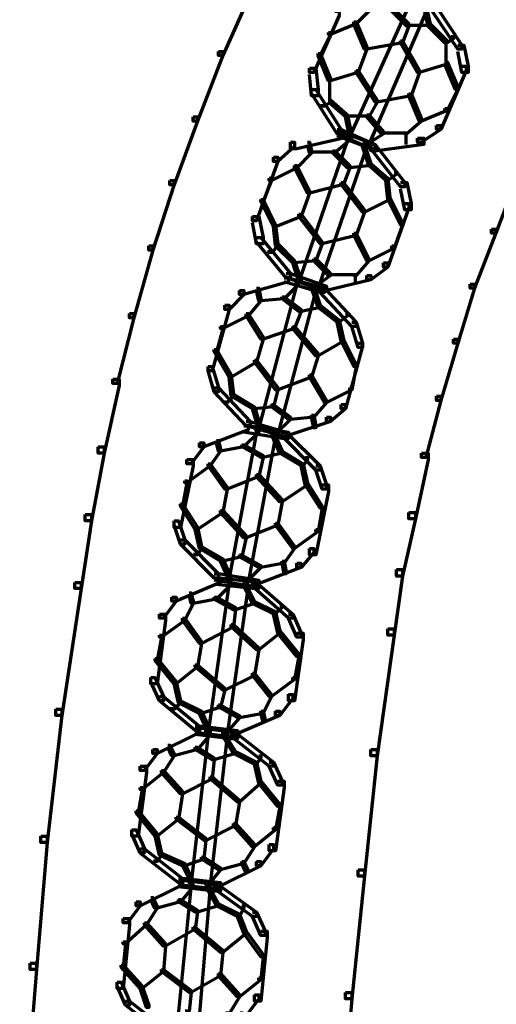
# Model space of a CAD drawing. Units: inches. Extents: x -19.7 to 20.1, y -18.1 to 25.3.
# Drawn here: x 1.2 to 2, y 18.4 to 19.9 of the extents above; entities that cross this region are included whole.
import ezdxf

# ---------------------------------------------------------------- set-up
doc = ezdxf.new("R2010")
doc.units = ezdxf.units.IN
doc.header["$MEASUREMENT"] = 0
doc.layers.add('Layer 1', color=7, linetype='Continuous')

# ---------------------------------------------------------------- blocks, each defined once
blk = doc.blocks.new('block 3')
at = {"layer": 'Layer 1', "color": 7, "lineweight": 70, "true_color": 0xffffff}
for points in [[(1.5567, 19.974), (1.5633, 19.974), (1.5633, 19.9673), (1.5199, 19.8707), (1.5133, 19.8707), (1.5133, 19.8774)], [(1.8133, 19.9606), (1.8168, 19.9606), (1.8168, 19.9573), (1.7199, 19.7439), (1.7165, 19.7439), (1.7165, 19.7474)], [(1.6967, 19.9407), (1.7033, 19.9407), (1.7033, 19.934), (1.6633, 19.844), (1.6566, 19.844), (1.6566, 19.8507)], [(1.7499, 19.9473), (1.7533, 19.9473), (1.7533, 19.944), (1.73, 19.9206), (1.7267, 19.9206), (1.7267, 19.924)], [(1.84, 19.9507), (1.8433, 19.9507), (1.8433, 19.9473), (1.7499, 19.7308), (1.7467, 19.7308), (1.7467, 19.7341)], [(1.7865, 19.944), (1.79, 19.944), (1.8133, 19.9206), (1.8133, 19.9173), (1.8099, 19.9173), (1.7865, 19.9407)], [(1.8367, 19.9507), (1.84, 19.9507), (1.8467, 19.9206), (1.8467, 19.9173), (1.8433, 19.9173), (1.8367, 19.9473)], [(1.8499, 19.9473), (1.8566, 19.9473), (1.8966, 19.8873), (1.8966, 19.8807), (1.89, 19.8807), (1.8499, 19.9408)], [(1.7267, 19.924), (1.73, 19.924), (1.73, 19.9206), (1.6899, 19.904), (1.6866, 19.904), (1.6866, 19.9073)], [(1.7267, 19.924), (1.73, 19.924), (1.7467, 19.884), (1.7467, 19.8807), (1.7432, 19.8807), (1.7267, 19.9206)], [(1.8099, 19.9206), (1.8133, 19.9206), (1.8133, 19.9173), (1.8032, 19.8906), (1.8, 19.8906), (1.8, 19.894)], [(1.8433, 19.9206), (1.8467, 19.9206), (1.8733, 19.894), (1.8733, 19.8906), (1.8699, 19.8906), (1.8433, 19.9173)], [(1.6866, 19.9073), (1.6899, 19.9073), (1.6899, 19.904), (1.6733, 19.8707), (1.67, 19.8707), (1.67, 19.874)], [(1.8099, 19.9189), (1.8467, 19.9189)], [(1.8, 19.894), (1.8032, 19.894), (1.8032, 19.8906), (1.7467, 19.8807), (1.7432, 19.8807), (1.7432, 19.884)], [(1.8, 19.894), (1.8032, 19.894), (1.83, 19.8474), (1.83, 19.844), (1.8265, 19.844), (1.8, 19.8906)], [(1.8799, 19.9006), (1.8834, 19.9006), (1.8834, 19.8973), (1.8733, 19.8907), (1.8699, 19.8907), (1.8699, 19.8941)], [(1.8716, 19.894), (1.8716, 19.8573)], [(1.5133, 19.8774), (1.5199, 19.8774), (1.5199, 19.8707), (1.48, 19.7674), (1.4734, 19.7674), (1.4734, 19.774)], [(1.67, 19.874), (1.6733, 19.874), (1.6899, 19.834), (1.6899, 19.8307), (1.6866, 19.8307), (1.67, 19.8707)], [(1.7432, 19.884), (1.7467, 19.884), (1.7467, 19.8807), (1.7333, 19.844), (1.73, 19.844), (1.73, 19.8474)], [(1.7432, 19.884), (1.7467, 19.884), (1.7467, 19.8807), (1.7333, 19.844), (1.73, 19.844), (1.73, 19.8474)], [(1.89, 19.8873), (1.8999, 19.8873), (1.9067, 19.854), (1.9067, 19.844), (1.8966, 19.844), (1.89, 19.8774)], [(1.8699, 19.8607), (1.8733, 19.8607), (1.8733, 19.8574), (1.83, 19.844), (1.8265, 19.844), (1.8265, 19.8474)], [(1.8699, 19.8607), (1.8733, 19.8607), (1.89, 19.8207), (1.89, 19.8174), (1.8867, 19.8174), (1.8699, 19.8574)], [(1.6566, 19.8507), (1.6667, 19.8507), (1.67, 19.8174), (1.67, 19.8074), (1.6599, 19.8074), (1.6566, 19.8407)], [(1.73, 19.8474), (1.7333, 19.8474), (1.7333, 19.844), (1.6899, 19.8307), (1.6866, 19.8307), (1.6866, 19.834)], [(1.73, 19.8474), (1.7333, 19.8474), (1.7633, 19.8007), (1.7633, 19.7974), (1.7599, 19.7974), (1.73, 19.844)], [(1.8265, 19.8474), (1.83, 19.8474), (1.83, 19.844), (1.8168, 19.8074), (1.8133, 19.8074), (1.8133, 19.8108)], [(1.8265, 19.8474), (1.83, 19.8474), (1.83, 19.844), (1.8168, 19.8074), (1.8133, 19.8074), (1.8133, 19.8108)], [(1.8966, 19.854), (1.9033, 19.854), (1.9033, 19.8474), (1.8633, 19.754), (1.8566, 19.754), (1.8566, 19.7607)], [(1.6883, 19.834), (1.6883, 19.7974)], [(1.6599, 19.8174), (1.6667, 19.8174), (1.7067, 19.754), (1.7067, 19.7472), (1.7, 19.7472), (1.6599, 19.8108)], [(1.8867, 19.8207), (1.89, 19.8207), (1.89, 19.8174), (1.8733, 19.7841), (1.8699, 19.7841), (1.8699, 19.7873)], [(1.6866, 19.8008), (1.6899, 19.8008), (1.6899, 19.7973), (1.68, 19.7908), (1.6766, 19.7908), (1.6766, 19.7941)], [(1.6866, 19.8008), (1.6899, 19.8008), (1.7165, 19.7774), (1.7165, 19.774), (1.7132, 19.774), (1.6866, 19.7973)], [(1.7599, 19.8008), (1.7633, 19.8008), (1.7633, 19.7973), (1.7499, 19.774), (1.7467, 19.774), (1.7467, 19.7774)], [(1.8133, 19.8107), (1.8168, 19.8107), (1.8168, 19.8074), (1.7633, 19.7974), (1.7599, 19.7974), (1.7599, 19.8008)], [(1.8133, 19.8107), (1.8168, 19.8107), (1.8332, 19.7707), (1.8332, 19.7674), (1.83, 19.7674), (1.8133, 19.8074)], [(1.8699, 19.7873), (1.8733, 19.7873), (1.8733, 19.784), (1.8332, 19.7674), (1.83, 19.7674), (1.83, 19.7707)], [(1.4734, 19.774), (1.48, 19.774), (1.48, 19.7674), (1.4434, 19.6673), (1.4365, 19.6673), (1.4365, 19.6741)], [(1.7132, 19.7774), (1.7165, 19.7774), (1.7233, 19.744), (1.7233, 19.7408), (1.7199, 19.7408), (1.7132, 19.774)], [(1.7132, 19.7757), (1.7499, 19.7757)], [(1.7467, 19.7774), (1.7499, 19.7774), (1.7732, 19.7506), (1.7732, 19.7474), (1.7701, 19.7474), (1.7467, 19.774)], [(1.83, 19.7707), (1.8332, 19.7707), (1.8332, 19.7674), (1.8099, 19.7472), (1.8066, 19.7472), (1.8066, 19.7507)], [(1.7, 19.7507), (1.71, 19.7507), (1.71, 19.7406), (1.6367, 19.724), (1.6266, 19.724), (1.6266, 19.7341)], [(1.7, 19.754), (1.7067, 19.754), (1.7599, 19.7307), (1.7599, 19.724), (1.7533, 19.724), (1.7, 19.7474)], [(1.7, 19.7507), (1.7067, 19.7507), (1.7599, 19.7308), (1.7599, 19.724), (1.7533, 19.724), (1.7, 19.7441)], [(1.7701, 19.7507), (1.7732, 19.7507), (1.7732, 19.7474), (1.7467, 19.7308), (1.7432, 19.7308), (1.7432, 19.7341)], [(1.8082, 19.7507), (1.8082, 19.7308)], [(1.8566, 19.7607), (1.8633, 19.7607), (1.8633, 19.754), (1.8332, 19.7341), (1.8265, 19.7341), (1.8265, 19.7408)], [(1.7132, 19.7407), (1.7165, 19.7407), (1.7165, 19.7374), (1.64, 19.514), (1.6367, 19.514), (1.6367, 19.5174)], [(1.7165, 19.7407), (1.7199, 19.7407), (1.7199, 19.7374), (1.6967, 19.7173), (1.6932, 19.7173), (1.6932, 19.7208)], [(1.8265, 19.7407), (1.8367, 19.7407), (1.8367, 19.7307), (1.7633, 19.7208), (1.7533, 19.7208), (1.7533, 19.7307)], [(1.7701, 19.7491), (1.8099, 19.7491)], [(1.6266, 19.7341), (1.6332, 19.7341), (1.6332, 19.7273), (1.6066, 19.704), (1.6, 19.704), (1.6, 19.7107)], [(1.6566, 19.7207), (1.6599, 19.7207), (1.6599, 19.7173), (1.6367, 19.6941), (1.6332, 19.6941), (1.6332, 19.6974)], [(1.6533, 19.7341), (1.6566, 19.7341), (1.6599, 19.7207), (1.6599, 19.7173), (1.6566, 19.7173), (1.6533, 19.7308)], [(1.6566, 19.719), (1.6967, 19.719)], [(1.7432, 19.7308), (1.7467, 19.7308), (1.7467, 19.7273), (1.67, 19.504), (1.6667, 19.504), (1.6667, 19.5075)], [(1.6932, 19.7207), (1.6967, 19.7207), (1.7199, 19.6974), (1.7199, 19.6941), (1.7165, 19.6941), (1.6932, 19.7173)], [(1.7399, 19.7308), (1.7432, 19.7308), (1.7533, 19.7008), (1.7533, 19.6973), (1.7499, 19.6973), (1.7399, 19.7273)], [(1.7533, 19.7308), (1.7599, 19.7308), (1.8066, 19.6706), (1.8066, 19.6641), (1.8, 19.6641), (1.7533, 19.724)], [(1.6, 19.7107), (1.6066, 19.7107), (1.6066, 19.704), (1.5733, 19.6106), (1.5666, 19.6106), (1.5666, 19.6173)], [(1.6332, 19.6974), (1.6367, 19.6974), (1.6367, 19.6941), (1.5967, 19.674), (1.5933, 19.674), (1.5933, 19.6774)], [(1.6332, 19.6974), (1.6367, 19.6974), (1.6566, 19.6574), (1.6566, 19.6542), (1.6533, 19.6542), (1.6332, 19.6941)], [(1.7165, 19.6974), (1.7199, 19.6974), (1.7199, 19.6941), (1.71, 19.6674), (1.7067, 19.6674), (1.7067, 19.6707)], [(1.7499, 19.7008), (1.7533, 19.7008), (1.7533, 19.6973), (1.7199, 19.6941), (1.7165, 19.6941), (1.7165, 19.6973)], [(1.7499, 19.7008), (1.7533, 19.7008), (1.7798, 19.6774), (1.7798, 19.6741), (1.7767, 19.6741), (1.7499, 19.6973)], [(1.4365, 19.6741), (1.4434, 19.6741), (1.4434, 19.6674), (1.41, 19.564), (1.4034, 19.564), (1.4034, 19.5708)], [(1.5933, 19.6774), (1.5967, 19.6774), (1.5967, 19.674), (1.5834, 19.6407), (1.5801, 19.6407), (1.5801, 19.6441)], [(1.79, 19.6874), (1.7934, 19.6874), (1.7934, 19.6841), (1.7798, 19.6741), (1.7767, 19.6741), (1.7767, 19.6774)], [(1.7767, 19.6774), (1.7798, 19.6774), (1.7832, 19.6474), (1.7832, 19.6441), (1.7798, 19.6441), (1.7767, 19.674)], [(1.9766, 19.6841), (1.9832, 19.6841), (1.9832, 19.6774), (1.9499, 19.5908), (1.9433, 19.5908), (1.9433, 19.5974)], [(1.6533, 19.6574), (1.6566, 19.6574), (1.6566, 19.6541), (1.6434, 19.6173), (1.64, 19.6173), (1.64, 19.6208)], [(1.6533, 19.6574), (1.6566, 19.6574), (1.6566, 19.6541), (1.6434, 19.6173), (1.64, 19.6173), (1.64, 19.6208)], [(1.7067, 19.6707), (1.71, 19.6707), (1.71, 19.6674), (1.6566, 19.654), (1.6533, 19.654), (1.6533, 19.6575)], [(1.7067, 19.6707), (1.71, 19.6707), (1.7432, 19.6275), (1.7432, 19.624), (1.7399, 19.624), (1.7067, 19.6674)], [(1.8, 19.6707), (1.8099, 19.6707), (1.8168, 19.6374), (1.8168, 19.6275), (1.8066, 19.6275), (1.8, 19.6607)], [(1.5801, 19.6441), (1.5834, 19.6441), (1.6033, 19.604), (1.6033, 19.6007), (1.6, 19.6007), (1.5801, 19.6407)], [(1.7798, 19.6474), (1.7833, 19.6474), (1.7833, 19.6441), (1.7432, 19.624), (1.7399, 19.624), (1.7399, 19.6275)], [(1.7798, 19.6474), (1.7833, 19.6474), (1.8032, 19.6075), (1.8032, 19.604), (1.8, 19.604), (1.7798, 19.6441)], [(1.7399, 19.6274), (1.7432, 19.6274), (1.7432, 19.6241), (1.73, 19.5873), (1.7267, 19.5873), (1.7267, 19.5908)], [(1.7399, 19.6274), (1.7432, 19.6274), (1.7432, 19.6241), (1.73, 19.5873), (1.7267, 19.5873), (1.7267, 19.5908)], [(1.8066, 19.6374), (1.8133, 19.6374), (1.8133, 19.6308), (1.7798, 19.5375), (1.7732, 19.5375), (1.7732, 19.5441)], [(1.5666, 19.6173), (1.5766, 19.6173), (1.5834, 19.5842), (1.5834, 19.5741), (1.5733, 19.5741), (1.5666, 19.6075)], [(1.64, 19.6208), (1.6434, 19.6208), (1.6434, 19.6173), (1.6033, 19.6008), (1.6, 19.6008), (1.6, 19.604)], [(1.64, 19.6208), (1.6434, 19.6208), (1.6766, 19.5774), (1.6766, 19.5741), (1.6733, 19.5741), (1.64, 19.6173)], [(1.6, 19.604), (1.6033, 19.604), (1.6066, 19.5741), (1.6066, 19.5708), (1.6033, 19.5708), (1.6, 19.6007)], [(1.8, 19.6075), (1.8032, 19.6075), (1.8032, 19.604), (1.79, 19.5673), (1.7865, 19.5673), (1.7865, 19.5708)], [(1.9433, 19.5974), (1.9499, 19.5974), (1.9499, 19.5908), (1.9166, 19.5041), (1.9099, 19.5041), (1.9099, 19.5108)], [(1.5733, 19.5842), (1.5801, 19.5842), (1.6266, 19.5274), (1.6266, 19.5207), (1.62, 19.5207), (1.5733, 19.5774)], [(1.7267, 19.5908), (1.73, 19.5908), (1.73, 19.5873), (1.6766, 19.5741), (1.6733, 19.5741), (1.6733, 19.5774)], [(1.7267, 19.5908), (1.73, 19.5908), (1.7499, 19.5506), (1.7499, 19.5474), (1.7467, 19.5474), (1.7267, 19.5873)], [(1.4034, 19.5708), (1.41, 19.5708), (1.41, 19.5641), (1.38, 19.4574), (1.3733, 19.4574), (1.3733, 19.4641)], [(1.6033, 19.5741), (1.6066, 19.5741), (1.6066, 19.5708), (1.5967, 19.5607), (1.5933, 19.5607), (1.5933, 19.564)], [(1.6033, 19.5741), (1.6066, 19.5741), (1.6332, 19.5474), (1.6332, 19.5441), (1.6301, 19.5441), (1.6033, 19.5708)], [(1.6733, 19.5774), (1.6766, 19.5774), (1.6766, 19.574), (1.6667, 19.5473), (1.6633, 19.5473), (1.6633, 19.5507)], [(1.7865, 19.5708), (1.79, 19.5708), (1.79, 19.5673), (1.7499, 19.5473), (1.7467, 19.5473), (1.7467, 19.5508)], [(1.6633, 19.5507), (1.6667, 19.5507), (1.6667, 19.5473), (1.6332, 19.5442), (1.6301, 19.5442), (1.6301, 19.5473)], [(1.6633, 19.5507), (1.6667, 19.5507), (1.6899, 19.5274), (1.6899, 19.524), (1.6866, 19.524), (1.6633, 19.5473)], [(1.7467, 19.5507), (1.7499, 19.5507), (1.7499, 19.5473), (1.73, 19.524), (1.7267, 19.524), (1.7267, 19.5274)], [(1.6301, 19.5473), (1.6332, 19.5473), (1.6434, 19.5174), (1.6434, 19.514), (1.64, 19.514), (1.6301, 19.544)], [(1.7732, 19.5441), (1.7798, 19.5441), (1.7798, 19.5375), (1.7533, 19.5174), (1.7467, 19.5174), (1.7467, 19.5241)], [(1.6167, 19.5207), (1.6233, 19.5207), (1.6233, 19.514), (1.5533, 19.4941), (1.5466, 19.4941), (1.5466, 19.5008)], [(1.6167, 19.5207), (1.6233, 19.5207), (1.68, 19.504), (1.68, 19.4973), (1.6733, 19.4973), (1.6167, 19.514)], [(1.62, 19.5274), (1.6265, 19.5274), (1.6833, 19.5076), (1.6833, 19.5007), (1.6766, 19.5007), (1.62, 19.5208)], [(1.6866, 19.5274), (1.6899, 19.5274), (1.6899, 19.524), (1.6667, 19.5076), (1.6633, 19.5076), (1.6633, 19.5107)], [(1.7467, 19.524), (1.7533, 19.524), (1.7533, 19.5174), (1.6833, 19.5007), (1.6766, 19.5007), (1.6766, 19.5075)], [(1.6866, 19.5257), (1.73, 19.5257)], [(1.7283, 19.5274), (1.7283, 19.5107)], [(1.6332, 19.514), (1.6367, 19.514), (1.6367, 19.5107), (1.5766, 19.2841), (1.5733, 19.2841), (1.5733, 19.2874)], [(1.5733, 19.5041), (1.5766, 19.5041), (1.5801, 19.4873), (1.5801, 19.4841), (1.5766, 19.4841), (1.5733, 19.5007)], [(1.6633, 19.5041), (1.6667, 19.5041), (1.6667, 19.5007), (1.6066, 19.2741), (1.6033, 19.2741), (1.6033, 19.2774)], [(1.6367, 19.514), (1.64, 19.514), (1.64, 19.5107), (1.6167, 19.4875), (1.6132, 19.4875), (1.6132, 19.4908)], [(1.6599, 19.5075), (1.6633, 19.5075), (1.6733, 19.4773), (1.6733, 19.474), (1.67, 19.474), (1.6599, 19.504)], [(1.6733, 19.5041), (1.68, 19.5041), (1.73, 19.4508), (1.73, 19.4441), (1.7233, 19.4441), (1.6733, 19.4974)], [(1.9099, 19.5107), (1.9166, 19.5107), (1.9166, 19.5042), (1.89, 19.4174), (1.8834, 19.4174), (1.8834, 19.4241)], [(1.5466, 19.5007), (1.5533, 19.5007), (1.5533, 19.4941), (1.5299, 19.4707), (1.5232, 19.4707), (1.5232, 19.4773)], [(1.5766, 19.4875), (1.5801, 19.4875), (1.5801, 19.4841), (1.56, 19.4608), (1.5567, 19.4608), (1.5567, 19.464)], [(1.6133, 19.4908), (1.6167, 19.4908), (1.6167, 19.4875), (1.5801, 19.4841), (1.5766, 19.4841), (1.5766, 19.4875)], [(1.6133, 19.4908), (1.6167, 19.4908), (1.6434, 19.4708), (1.6434, 19.4673), (1.64, 19.4673), (1.6133, 19.4875)], [(1.5232, 19.4773), (1.5299, 19.4773), (1.5299, 19.4708), (1.5034, 19.3741), (1.4968, 19.3741), (1.4968, 19.3808)], [(1.64, 19.4707), (1.6434, 19.4707), (1.6434, 19.4674), (1.6332, 19.4407), (1.6301, 19.4407), (1.6301, 19.4441)], [(1.67, 19.4773), (1.6733, 19.4773), (1.6733, 19.474), (1.6434, 19.4673), (1.64, 19.4673), (1.64, 19.4708)], [(1.67, 19.4773), (1.6733, 19.4773), (1.7033, 19.454), (1.7033, 19.4508), (1.7, 19.4508), (1.67, 19.474)], [(1.3733, 19.4641), (1.38, 19.4641), (1.38, 19.4576), (1.3534, 19.3541), (1.3468, 19.3541), (1.3468, 19.3607)], [(1.5567, 19.4641), (1.56, 19.4641), (1.56, 19.4608), (1.5199, 19.4407), (1.5166, 19.4407), (1.5166, 19.4441)], [(1.5567, 19.4641), (1.56, 19.4641), (1.5834, 19.4275), (1.5834, 19.424), (1.5801, 19.424), (1.5567, 19.4608)], [(1.7132, 19.4641), (1.7165, 19.4641), (1.7165, 19.4608), (1.7033, 19.4508), (1.7, 19.4508), (1.7, 19.454)], [(1.5166, 19.4441), (1.5199, 19.4441), (1.5199, 19.4407), (1.51, 19.404), (1.5066, 19.404), (1.5066, 19.4074)], [(1.6301, 19.4441), (1.6332, 19.4441), (1.6332, 19.4407), (1.5834, 19.4241), (1.5801, 19.4241), (1.5801, 19.4275)], [(1.6301, 19.4441), (1.6332, 19.4441), (1.67, 19.4007), (1.67, 19.3975), (1.6667, 19.3975), (1.6301, 19.4407)], [(1.7, 19.4541), (1.7033, 19.4541), (1.71, 19.4241), (1.71, 19.4207), (1.7067, 19.4207), (1.7, 19.4508)], [(1.7233, 19.4508), (1.73, 19.4508), (1.7399, 19.4174), (1.7399, 19.4107), (1.7333, 19.4107), (1.7233, 19.4441)], [(1.5801, 19.4275), (1.5834, 19.4275), (1.5834, 19.4241), (1.5733, 19.3874), (1.57, 19.3874), (1.57, 19.3908)], [(1.5801, 19.4275), (1.5834, 19.4275), (1.5834, 19.4241), (1.5733, 19.3874), (1.57, 19.3874), (1.57, 19.3908)], [(1.7067, 19.4241), (1.71, 19.4241), (1.71, 19.4207), (1.67, 19.3975), (1.6667, 19.3975), (1.6667, 19.4007)], [(1.7067, 19.4241), (1.71, 19.4241), (1.73, 19.3841), (1.73, 19.3808), (1.7267, 19.3808), (1.7067, 19.4207)], [(1.8834, 19.4241), (1.89, 19.4241), (1.89, 19.4175), (1.8633, 19.3275), (1.8566, 19.3275), (1.8566, 19.3341)], [(1.7333, 19.4174), (1.7398, 19.4174), (1.7398, 19.4108), (1.7132, 19.3142), (1.7067, 19.3142), (1.7067, 19.3208)], [(1.5066, 19.4074), (1.51, 19.4074), (1.5334, 19.3675), (1.5334, 19.3641), (1.5299, 19.3641), (1.5066, 19.4042)], [(1.6667, 19.4007), (1.67, 19.4007), (1.67, 19.3975), (1.6599, 19.3641), (1.6566, 19.3641), (1.6566, 19.3675)], [(1.6667, 19.4007), (1.67, 19.4007), (1.67, 19.3975), (1.6599, 19.3641), (1.6566, 19.3641), (1.6566, 19.3675)], [(1.4968, 19.3808), (1.5034, 19.3808), (1.5133, 19.3475), (1.5133, 19.3408), (1.5066, 19.3408), (1.4968, 19.3741)], [(1.57, 19.3907), (1.5733, 19.3907), (1.5733, 19.3874), (1.5334, 19.3641), (1.5299, 19.3641), (1.5299, 19.3673)], [(1.57, 19.3907), (1.5733, 19.3907), (1.6066, 19.3475), (1.6066, 19.3441), (1.6033, 19.3441), (1.57, 19.3874)], [(1.7267, 19.3841), (1.73, 19.3841), (1.73, 19.3807), (1.7233, 19.3441), (1.7199, 19.3441), (1.7199, 19.3474)], [(1.5299, 19.3675), (1.5334, 19.3675), (1.5367, 19.3374), (1.5367, 19.3341), (1.5334, 19.3341), (1.5299, 19.3641)], [(1.6566, 19.3675), (1.6599, 19.3675), (1.6599, 19.3641), (1.6066, 19.3441), (1.6033, 19.3441), (1.6033, 19.3474)], [(1.6566, 19.3675), (1.6599, 19.3675), (1.6833, 19.3274), (1.6833, 19.3241), (1.68, 19.3241), (1.6566, 19.3641)], [(1.3468, 19.3607), (1.3566, 19.3607), (1.3566, 19.3508), (1.3333, 19.2442), (1.3235, 19.2442), (1.3235, 19.2541)], [(1.5066, 19.3474), (1.5132, 19.3474), (1.5633, 19.294), (1.5633, 19.2874), (1.5567, 19.2874), (1.5066, 19.3408)], [(1.6033, 19.3474), (1.6066, 19.3474), (1.6066, 19.3441), (1.6, 19.3174), (1.5967, 19.3174), (1.5967, 19.3208)], [(1.7199, 19.3474), (1.7233, 19.3474), (1.7233, 19.3441), (1.6833, 19.3241), (1.68, 19.3241), (1.68, 19.3274)], [(1.5334, 19.3374), (1.5367, 19.3374), (1.5367, 19.3341), (1.5267, 19.3241), (1.5232, 19.3241), (1.5232, 19.3274)], [(1.5334, 19.3374), (1.5367, 19.3374), (1.57, 19.3174), (1.57, 19.3141), (1.5666, 19.3141), (1.5334, 19.3341)], [(1.8566, 19.3341), (1.8633, 19.3341), (1.8633, 19.3275), (1.84, 19.2376), (1.8332, 19.2376), (1.8332, 19.2442)], [(1.5967, 19.3208), (1.6, 19.3208), (1.6, 19.3174), (1.57, 19.3142), (1.5666, 19.3142), (1.5666, 19.3174)], [(1.5666, 19.3174), (1.57, 19.3174), (1.5801, 19.284), (1.5801, 19.2809), (1.5766, 19.2809), (1.5666, 19.3141)], [(1.5967, 19.3208), (1.6, 19.3208), (1.6266, 19.3008), (1.6266, 19.2974), (1.6233, 19.2974), (1.5967, 19.3174)], [(1.68, 19.3274), (1.6833, 19.3274), (1.6833, 19.3241), (1.6633, 19.3008), (1.6599, 19.3008), (1.6599, 19.3041)], [(1.7067, 19.3208), (1.7132, 19.3208), (1.7132, 19.3142), (1.6899, 19.294), (1.6833, 19.294), (1.6833, 19.3008)], [(1.6233, 19.3008), (1.6266, 19.3008), (1.6266, 19.2974), (1.6033, 19.2741), (1.6, 19.2741), (1.6, 19.2774)], [(1.6833, 19.3008), (1.6899, 19.3008), (1.6899, 19.2942), (1.62, 19.2708), (1.6133, 19.2708), (1.6133, 19.2774)], [(1.6599, 19.3042), (1.6633, 19.3042), (1.6633, 19.3008), (1.6266, 19.2975), (1.6233, 19.2975), (1.6233, 19.3008)], [(1.6599, 19.3042), (1.6633, 19.3042), (1.6667, 19.2874), (1.6667, 19.2841), (1.6633, 19.2841), (1.6599, 19.3008)], [(1.5533, 19.2874), (1.56, 19.2874), (1.56, 19.2809), (1.49, 19.2541), (1.4832, 19.2541), (1.4832, 19.2608)], [(1.5533, 19.2874), (1.5633, 19.2874), (1.6233, 19.2775), (1.6233, 19.2675), (1.6133, 19.2675), (1.5533, 19.2775)], [(1.5567, 19.2942), (1.5633, 19.2942), (1.62, 19.2774), (1.62, 19.2708), (1.6133, 19.2708), (1.5567, 19.2875)], [(1.57, 19.2808), (1.5733, 19.2808), (1.5733, 19.2774), (1.5299, 19.0474), (1.5267, 19.0474), (1.5267, 19.0507)], [(1.5733, 19.2808), (1.5766, 19.2808), (1.5766, 19.2774), (1.5533, 19.2541), (1.5499, 19.2541), (1.5499, 19.2575)], [(1.6, 19.2741), (1.6033, 19.2741), (1.6033, 19.2708), (1.56, 19.0407), (1.5567, 19.0407), (1.5567, 19.0442)], [(1.5967, 19.2775), (1.6, 19.2775), (1.6133, 19.2475), (1.6133, 19.2442), (1.61, 19.2442), (1.5967, 19.2741)], [(1.6133, 19.2775), (1.62, 19.2775), (1.6733, 19.2241), (1.6733, 19.2175), (1.6667, 19.2175), (1.6133, 19.2709)], [(1.3235, 19.2541), (1.3333, 19.2541), (1.3333, 19.2441), (1.3134, 19.1375), (1.3033, 19.1375), (1.3033, 19.1475)], [(1.4832, 19.2608), (1.49, 19.2608), (1.49, 19.2541), (1.47, 19.2275), (1.4633, 19.2275), (1.4633, 19.2341)], [(1.51, 19.2641), (1.5133, 19.2641), (1.5166, 19.2508), (1.5166, 19.2475), (1.5133, 19.2475), (1.51, 19.2607)], [(1.5499, 19.2575), (1.5533, 19.2575), (1.5533, 19.2541), (1.5166, 19.2475), (1.5133, 19.2475), (1.5133, 19.2508)], [(1.5499, 19.2575), (1.5533, 19.2575), (1.5834, 19.2407), (1.5834, 19.2375), (1.5801, 19.2375), (1.5499, 19.2541)], [(1.5133, 19.2508), (1.5166, 19.2508), (1.5166, 19.2475), (1.4999, 19.2242), (1.4968, 19.2242), (1.4968, 19.2274)], [(1.5801, 19.2408), (1.5834, 19.2408), (1.5834, 19.2376), (1.5766, 19.2074), (1.5733, 19.2074), (1.5733, 19.2108)], [(1.61, 19.2475), (1.6133, 19.2475), (1.6133, 19.2442), (1.5834, 19.2375), (1.5801, 19.2375), (1.5801, 19.2408)], [(1.61, 19.2475), (1.6133, 19.2475), (1.6467, 19.2275), (1.6467, 19.2241), (1.6434, 19.2241), (1.61, 19.2442)], [(1.8332, 19.2442), (1.8433, 19.2442), (1.8433, 19.234), (1.8234, 19.1408), (1.8133, 19.1408), (1.8133, 19.1509)], [(1.4633, 19.2341), (1.4734, 19.2341), (1.4734, 19.2241), (1.4532, 19.1274), (1.4434, 19.1274), (1.4434, 19.1375)], [(1.4968, 19.2275), (1.4999, 19.2275), (1.4999, 19.2242), (1.4633, 19.1975), (1.46, 19.1975), (1.46, 19.2008)], [(1.4968, 19.2275), (1.4999, 19.2275), (1.5267, 19.1908), (1.5267, 19.1875), (1.5232, 19.1875), (1.4968, 19.2242)], [(1.6434, 19.2275), (1.6467, 19.2275), (1.6533, 19.1975), (1.6533, 19.1942), (1.65, 19.1942), (1.6434, 19.2242)], [(1.65, 19.2375), (1.6533, 19.2375), (1.6533, 19.2341), (1.6467, 19.2242), (1.6435, 19.2242), (1.6435, 19.2274)], [(1.6667, 19.2242), (1.6733, 19.2242), (1.6833, 19.1942), (1.6833, 19.1875), (1.6766, 19.1875), (1.6667, 19.2175)], [(1.5733, 19.2108), (1.5766, 19.2108), (1.5766, 19.2074), (1.5267, 19.1875), (1.5232, 19.1875), (1.5232, 19.1908)], [(1.5733, 19.2108), (1.5766, 19.2108), (1.6133, 19.1707), (1.6133, 19.1675), (1.6098, 19.1675), (1.5733, 19.2074)], [(1.46, 19.2008), (1.4633, 19.2008), (1.4633, 19.1975), (1.4567, 19.1608), (1.4532, 19.1608), (1.4532, 19.1642)], [(1.65, 19.1975), (1.6533, 19.1975), (1.6533, 19.1942), (1.6135, 19.1675), (1.61, 19.1675), (1.61, 19.1708)], [(1.65, 19.1975), (1.6533, 19.1975), (1.6766, 19.1608), (1.6766, 19.1575), (1.6733, 19.1575), (1.65, 19.1942)], [(1.6766, 19.1942), (1.6866, 19.1942), (1.6866, 19.184), (1.6667, 19.0842), (1.6566, 19.0842), (1.6566, 19.0942)], [(1.5232, 19.1908), (1.5267, 19.1908), (1.5267, 19.1875), (1.5199, 19.1508), (1.5166, 19.1508), (1.5166, 19.1541)], [(1.5232, 19.1908), (1.5267, 19.1908), (1.5267, 19.1875), (1.5199, 19.1508), (1.5166, 19.1508), (1.5166, 19.1541)], [(1.4532, 19.1642), (1.4567, 19.1642), (1.48, 19.1275), (1.48, 19.1242), (1.4765, 19.1242), (1.4532, 19.1607)], [(1.61, 19.1708), (1.6133, 19.1708), (1.6133, 19.1675), (1.6066, 19.1308), (1.6033, 19.1308), (1.6033, 19.1342)], [(1.61, 19.1708), (1.6133, 19.1708), (1.6133, 19.1675), (1.6066, 19.1308), (1.6033, 19.1308), (1.6033, 19.1342)], [(1.6733, 19.1608), (1.6766, 19.1608), (1.6766, 19.1575), (1.67, 19.1208), (1.6667, 19.1208), (1.6667, 19.1242)], [(1.3033, 19.1475), (1.3134, 19.1475), (1.3134, 19.1375), (1.2967, 19.0309), (1.2869, 19.0309), (1.2869, 19.0407)], [(1.5166, 19.1541), (1.5199, 19.1541), (1.5199, 19.1508), (1.48, 19.1241), (1.4765, 19.1241), (1.4765, 19.1276)], [(1.5166, 19.1541), (1.5199, 19.1541), (1.5567, 19.1141), (1.5567, 19.1107), (1.5533, 19.1107), (1.5166, 19.1508)], [(1.8133, 19.1508), (1.8234, 19.1508), (1.8234, 19.1408), (1.8032, 19.0507), (1.7934, 19.0507), (1.7934, 19.0608)], [(1.4434, 19.1375), (1.4501, 19.1375), (1.46, 19.1075), (1.46, 19.1009), (1.4532, 19.1009), (1.4434, 19.1309)], [(1.6033, 19.1342), (1.6066, 19.1342), (1.6066, 19.1308), (1.5567, 19.1107), (1.5533, 19.1107), (1.5533, 19.1142)], [(1.6033, 19.1342), (1.6066, 19.1342), (1.6332, 19.0975), (1.6332, 19.0942), (1.6301, 19.0942), (1.6033, 19.1308)], [(1.4765, 19.1275), (1.48, 19.1275), (1.4867, 19.0974), (1.4867, 19.0942), (1.4832, 19.0942), (1.4765, 19.1242)], [(1.5533, 19.1142), (1.5567, 19.1142), (1.5567, 19.1107), (1.5499, 19.0807), (1.5466, 19.0807), (1.5466, 19.0842)], [(1.6667, 19.1242), (1.67, 19.1242), (1.67, 19.1207), (1.6332, 19.0942), (1.6302, 19.0942), (1.6302, 19.0974)], [(1.4532, 19.1076), (1.46, 19.1076), (1.5133, 19.0542), (1.5133, 19.0474), (1.5066, 19.0474), (1.4532, 19.1009)], [(1.4832, 19.0974), (1.4867, 19.0974), (1.4867, 19.0941), (1.48, 19.0842), (1.4765, 19.0842), (1.4765, 19.0874)], [(1.4832, 19.0974), (1.4867, 19.0974), (1.5199, 19.0776), (1.5199, 19.0741), (1.5166, 19.0741), (1.4832, 19.0941)], [(1.5466, 19.0842), (1.5499, 19.0842), (1.5499, 19.0807), (1.5199, 19.0741), (1.5166, 19.0741), (1.5166, 19.0776)], [(1.5466, 19.0842), (1.5499, 19.0842), (1.5801, 19.0675), (1.5801, 19.0642), (1.5766, 19.0642), (1.5466, 19.0807)], [(1.6301, 19.0974), (1.6332, 19.0974), (1.6332, 19.0941), (1.6167, 19.071), (1.6133, 19.071), (1.6133, 19.0741)], [(1.6566, 19.0942), (1.6633, 19.0942), (1.6633, 19.0875), (1.6434, 19.0642), (1.6367, 19.0642), (1.6367, 19.0708)], [(1.5166, 19.0776), (1.5199, 19.0776), (1.5334, 19.0474), (1.5334, 19.0441), (1.5299, 19.0441), (1.5166, 19.0741)], [(1.5766, 19.0675), (1.5801, 19.0675), (1.5801, 19.0642), (1.5567, 19.0408), (1.5533, 19.0408), (1.5533, 19.0441)], [(1.6367, 19.0708), (1.6432, 19.0708), (1.6432, 19.0642), (1.5733, 19.0374), (1.5666, 19.0374), (1.5666, 19.0441)], [(1.6133, 19.0741), (1.6167, 19.0741), (1.6167, 19.0708), (1.5801, 19.0642), (1.5766, 19.0642), (1.5766, 19.0675)], [(1.6133, 19.0741), (1.6167, 19.0741), (1.62, 19.0575), (1.62, 19.0542), (1.6167, 19.0542), (1.6133, 19.0708)], [(1.5066, 19.0542), (1.5166, 19.0542), (1.5766, 19.0441), (1.5766, 19.0341), (1.5666, 19.0341), (1.5066, 19.0441)], [(1.7934, 19.0608), (1.8032, 19.0608), (1.8032, 19.0507), (1.79, 18.9575), (1.7798, 18.9575), (1.7798, 18.9675)], [(1.2869, 19.0407), (1.2967, 19.0407), (1.2967, 19.0309), (1.2667, 18.8308), (1.2569, 18.8308), (1.2569, 18.8409)], [(1.51, 19.0474), (1.5166, 19.0474), (1.5166, 19.0407), (1.4466, 19.0109), (1.4399, 19.0109), (1.4399, 19.0175)], [(1.5267, 19.0441), (1.5299, 19.0441), (1.5299, 19.0407), (1.4968, 18.8042), (1.4933, 18.8042), (1.4933, 18.8075)], [(1.5299, 19.0407), (1.5334, 19.0407), (1.5334, 19.0374), (1.51, 19.0141), (1.5066, 19.0141), (1.5066, 19.0175)], [(1.51, 19.0474), (1.5199, 19.0474), (1.5766, 19.0407), (1.5766, 19.0309), (1.5666, 19.0309), (1.51, 19.0374)], [(1.5567, 19.0375), (1.56, 19.0375), (1.56, 19.0341), (1.5267, 18.8009), (1.5232, 18.8009), (1.5232, 18.8041)], [(1.5533, 19.0375), (1.5567, 19.0375), (1.57, 19.0108), (1.57, 19.0075), (1.5666, 19.0075), (1.5533, 19.0341)], [(1.5666, 19.0407), (1.5733, 19.0407), (1.6301, 18.9908), (1.6301, 18.9842), (1.6233, 18.9842), (1.5666, 19.0342)], [(1.4668, 19.0243), (1.47, 19.0243), (1.4734, 19.0108), (1.4734, 19.0075), (1.47, 19.0075), (1.4668, 19.0208)], [(1.4399, 19.0175), (1.4466, 19.0175), (1.4466, 19.0109), (1.4267, 18.9842), (1.4201, 18.9842), (1.4201, 18.9908)], [(1.47, 19.0108), (1.4734, 19.0108), (1.4734, 19.0075), (1.46, 18.9808), (1.4567, 18.9808), (1.4567, 18.9842)], [(1.5066, 19.0175), (1.51, 19.0175), (1.51, 19.0141), (1.4734, 19.0074), (1.47, 19.0074), (1.47, 19.0109)], [(1.5066, 19.0175), (1.51, 19.0175), (1.54, 19.0009), (1.54, 18.9975), (1.5367, 18.9975), (1.5066, 19.0141)], [(1.5666, 19.0108), (1.57, 19.0108), (1.57, 19.0075), (1.54, 18.9976), (1.5367, 18.9976), (1.5367, 19.0008)], [(1.5666, 19.0108), (1.57, 19.0108), (1.6033, 18.9941), (1.6033, 18.9909), (1.6, 18.9909), (1.5666, 19.0075)], [(1.4201, 18.9908), (1.4299, 18.9908), (1.4299, 18.9808), (1.4166, 18.8809), (1.4065, 18.8809), (1.4065, 18.8909)], [(1.5367, 19.0009), (1.54, 19.0009), (1.54, 18.9974), (1.5367, 18.9707), (1.5334, 18.9707), (1.5334, 18.9742)], [(1.61, 19.0041), (1.6133, 19.0041), (1.6133, 19.0009), (1.6033, 18.9909), (1.6, 18.9909), (1.6, 18.9941)], [(1.6, 18.9941), (1.6033, 18.9941), (1.61, 18.9641), (1.61, 18.9608), (1.6066, 18.9608), (1.6, 18.9908)], [(1.6233, 18.9908), (1.6301, 18.9908), (1.6434, 18.9608), (1.6434, 18.9542), (1.6367, 18.9542), (1.6233, 18.9842)], [(1.4567, 18.9842), (1.46, 18.9842), (1.46, 18.9808), (1.4233, 18.9542), (1.4201, 18.9542), (1.4201, 18.9575)], [(1.4567, 18.9842), (1.46, 18.9842), (1.4867, 18.9475), (1.4867, 18.9442), (1.4832, 18.9442), (1.4567, 18.9808)], [(1.5334, 18.9741), (1.5367, 18.9741), (1.5367, 18.9707), (1.4867, 18.9442), (1.4832, 18.9442), (1.4832, 18.9475)], [(1.5334, 18.9741), (1.5367, 18.9741), (1.5766, 18.9375), (1.5766, 18.9342), (1.5733, 18.9342), (1.5334, 18.9707)], [(1.6066, 18.9641), (1.61, 18.9641), (1.61, 18.9608), (1.5766, 18.9342), (1.5733, 18.9342), (1.5733, 18.9375)], [(1.6066, 18.9641), (1.61, 18.9641), (1.64, 18.9276), (1.64, 18.9241), (1.6367, 18.9241), (1.6066, 18.9608)], [(1.6367, 18.9608), (1.6467, 18.9608), (1.6467, 18.9508), (1.6332, 18.8542), (1.6233, 18.8542), (1.6233, 18.8643)], [(1.7798, 18.9675), (1.79, 18.9675), (1.79, 18.9575), (1.7633, 18.7676), (1.7533, 18.7676), (1.7533, 18.7775)], [(1.4201, 18.9575), (1.4233, 18.9575), (1.4233, 18.9542), (1.4166, 18.9174), (1.4134, 18.9174), (1.4134, 18.9209)], [(1.4832, 18.9475), (1.4867, 18.9475), (1.4867, 18.9442), (1.48, 18.9075), (1.4765, 18.9075), (1.4765, 18.9108)], [(1.4832, 18.9475), (1.4867, 18.9475), (1.4867, 18.9442), (1.48, 18.9075), (1.4765, 18.9075), (1.4765, 18.9108)], [(1.5733, 18.9375), (1.5766, 18.9375), (1.5766, 18.9342), (1.57, 18.8941), (1.5666, 18.8941), (1.5666, 18.8975)], [(1.5733, 18.9375), (1.5766, 18.9375), (1.5766, 18.9342), (1.57, 18.8941), (1.5666, 18.8941), (1.5666, 18.8975)], [(1.6367, 18.9275), (1.64, 18.9275), (1.64, 18.9242), (1.6332, 18.8874), (1.6301, 18.8874), (1.6301, 18.891)], [(1.4134, 18.9209), (1.4166, 18.9209), (1.4466, 18.8842), (1.4466, 18.8808), (1.4434, 18.8808), (1.4134, 18.9175)], [(1.4765, 18.9108), (1.48, 18.9108), (1.48, 18.9075), (1.4466, 18.8808), (1.4434, 18.8808), (1.4434, 18.8842)], [(1.4765, 18.9108), (1.48, 18.9108), (1.5232, 18.8742), (1.5232, 18.8709), (1.5199, 18.8709), (1.4765, 18.9075)], [(1.5666, 18.8975), (1.57, 18.8975), (1.57, 18.8941), (1.5232, 18.8709), (1.5199, 18.8709), (1.5199, 18.8742)], [(1.5666, 18.8975), (1.57, 18.8975), (1.5967, 18.8642), (1.5967, 18.8609), (1.5933, 18.8609), (1.5666, 18.8941)], [(1.4065, 18.8909), (1.4131, 18.8909), (1.4267, 18.8609), (1.4267, 18.8542), (1.4201, 18.8542), (1.4065, 18.8842)], [(1.4434, 18.8842), (1.4466, 18.8842), (1.4532, 18.8541), (1.4532, 18.8508), (1.4501, 18.8508), (1.4434, 18.8808)], [(1.6301, 18.8909), (1.6332, 18.8909), (1.6332, 18.8875), (1.5967, 18.8609), (1.5933, 18.8609), (1.5933, 18.8642)], [(1.5199, 18.8742), (1.5232, 18.8742), (1.5232, 18.8709), (1.5166, 18.8442), (1.5133, 18.8442), (1.5133, 18.8475)], [(1.4201, 18.8609), (1.4267, 18.8609), (1.4832, 18.8142), (1.4832, 18.8074), (1.4765, 18.8074), (1.4201, 18.8542)], [(1.4501, 18.8542), (1.4532, 18.8542), (1.4532, 18.8508), (1.4434, 18.8409), (1.4399, 18.8409), (1.4399, 18.8442)], [(1.4501, 18.8542), (1.4532, 18.8542), (1.4867, 18.8376), (1.4867, 18.8342), (1.4832, 18.8342), (1.4501, 18.8508)], [(1.5933, 18.8642), (1.5967, 18.8642), (1.5967, 18.8609), (1.5834, 18.8342), (1.5801, 18.8342), (1.5801, 18.8376)], [(1.6233, 18.8642), (1.6301, 18.8642), (1.6301, 18.8575), (1.61, 18.831), (1.6033, 18.831), (1.6033, 18.8376)], [(1.2569, 18.8409), (1.2667, 18.8409), (1.2667, 18.831), (1.2433, 18.6309), (1.2333, 18.6309), (1.2333, 18.6409)], [(1.5133, 18.8475), (1.5166, 18.8475), (1.5166, 18.8442), (1.4867, 18.8342), (1.4832, 18.8342), (1.4832, 18.8376)], [(1.4832, 18.8376), (1.4867, 18.8376), (1.4999, 18.8075), (1.4999, 18.8042), (1.4968, 18.8042), (1.4832, 18.8342)], [(1.5133, 18.8475), (1.5166, 18.8475), (1.5466, 18.8308), (1.5466, 18.8275), (1.5433, 18.8275), (1.5133, 18.8442)], [(1.6033, 18.8376), (1.6098, 18.8376), (1.6098, 18.831), (1.54, 18.801), (1.5334, 18.801), (1.5334, 18.8075)], [(1.5801, 18.8376), (1.5834, 18.8376), (1.5834, 18.8342), (1.5466, 18.8275), (1.5434, 18.8275), (1.5434, 18.831)], [(1.5801, 18.8376), (1.5834, 18.8376), (1.5867, 18.8242), (1.5867, 18.8208), (1.5834, 18.8208), (1.5801, 18.8342)], [(1.5433, 18.831), (1.5466, 18.831), (1.5466, 18.8275), (1.5232, 18.8009), (1.5199, 18.8009), (1.5199, 18.8041)], [(1.4765, 18.8109), (1.4832, 18.8109), (1.4832, 18.8042), (1.4166, 18.7709), (1.41, 18.7709), (1.41, 18.7775)], [(1.4933, 18.8042), (1.4968, 18.8042), (1.4968, 18.801), (1.47, 18.5675), (1.4668, 18.5675), (1.4668, 18.5709)], [(1.4765, 18.8142), (1.4867, 18.8142), (1.5432, 18.8075), (1.5432, 18.7975), (1.5334, 18.7975), (1.4765, 18.8042)], [(1.4765, 18.8109), (1.4867, 18.8109), (1.5432, 18.8042), (1.5432, 18.7942), (1.5334, 18.7942), (1.4765, 18.8009)], [(1.4968, 18.8042), (1.4999, 18.8042), (1.4999, 18.801), (1.48, 18.7775), (1.4765, 18.7775), (1.4765, 18.7809)], [(1.5334, 18.8042), (1.54, 18.8042), (1.6, 18.7575), (1.6, 18.7509), (1.5933, 18.7509), (1.5334, 18.7976)], [(1.5232, 18.8009), (1.5267, 18.8009), (1.5267, 18.7976), (1.4999, 18.5643), (1.4968, 18.5643), (1.4968, 18.5675)], [(1.5199, 18.8009), (1.5232, 18.8009), (1.54, 18.7742), (1.54, 18.7709), (1.5367, 18.7709), (1.5199, 18.7976)], [(1.41, 18.7775), (1.4166, 18.7775), (1.4166, 18.7709), (1.3967, 18.7442), (1.3901, 18.7442), (1.3901, 18.7509)], [(1.4333, 18.7842), (1.4365, 18.7842), (1.4434, 18.7709), (1.4434, 18.7675), (1.4399, 18.7675), (1.4333, 18.7809)], [(1.4765, 18.7809), (1.48, 18.7809), (1.48, 18.7775), (1.4434, 18.7676), (1.4399, 18.7676), (1.4399, 18.7709)], [(1.4765, 18.7809), (1.48, 18.7809), (1.5066, 18.7642), (1.5066, 18.7609), (1.5034, 18.7609), (1.4765, 18.7775)], [(1.5367, 18.7742), (1.54, 18.7742), (1.54, 18.7709), (1.5066, 18.7609), (1.5034, 18.7609), (1.5034, 18.7642)], [(1.5367, 18.7742), (1.54, 18.7742), (1.5732, 18.7575), (1.5732, 18.7542), (1.57, 18.7542), (1.5367, 18.7709)], [(1.7533, 18.7775), (1.7633, 18.7775), (1.7633, 18.7675), (1.7432, 18.5777), (1.7333, 18.5777), (1.7333, 18.5876)], [(1.4399, 18.7709), (1.4434, 18.7709), (1.4434, 18.7676), (1.4267, 18.7409), (1.4233, 18.7409), (1.4233, 18.7442)], [(1.5034, 18.7642), (1.5066, 18.7642), (1.5066, 18.7609), (1.5034, 18.7309), (1.4999, 18.7309), (1.4999, 18.7342)], [(1.5766, 18.7676), (1.5801, 18.7676), (1.5801, 18.7642), (1.5733, 18.7542), (1.57, 18.7542), (1.57, 18.7575)], [(1.57, 18.7575), (1.5733, 18.7575), (1.5801, 18.7276), (1.5801, 18.7241), (1.5766, 18.7241), (1.57, 18.7542)], [(1.5933, 18.7575), (1.6, 18.7575), (1.6133, 18.7276), (1.6133, 18.721), (1.6066, 18.721), (1.5933, 18.7509)], [(1.3901, 18.7509), (1.3999, 18.7509), (1.3999, 18.7409), (1.3866, 18.6409), (1.3766, 18.6409), (1.3766, 18.651)], [(1.4233, 18.7442), (1.4267, 18.7442), (1.4267, 18.7409), (1.3932, 18.7142), (1.3901, 18.7142), (1.3901, 18.7175)], [(1.4233, 18.7442), (1.4267, 18.7442), (1.4567, 18.711), (1.4567, 18.7075), (1.4532, 18.7075), (1.4233, 18.7409)], [(1.4999, 18.7342), (1.5034, 18.7342), (1.5034, 18.7309), (1.4567, 18.7074), (1.4532, 18.7074), (1.4532, 18.7108)], [(1.4999, 18.7342), (1.5034, 18.7342), (1.5466, 18.6977), (1.5466, 18.6941), (1.5433, 18.6941), (1.4999, 18.7309)], [(1.5766, 18.7276), (1.5801, 18.7276), (1.5801, 18.7241), (1.5466, 18.6941), (1.5433, 18.6941), (1.5433, 18.6976)], [(1.5766, 18.7276), (1.5801, 18.7276), (1.61, 18.6909), (1.61, 18.6876), (1.6066, 18.6876), (1.5766, 18.7241)], [(1.6066, 18.7276), (1.6167, 18.7276), (1.6167, 18.7175), (1.6033, 18.6175), (1.5933, 18.6175), (1.5933, 18.6276)], [(1.3901, 18.7175), (1.3932, 18.7175), (1.3932, 18.7142), (1.3866, 18.6774), (1.3835, 18.6774), (1.3835, 18.6809)], [(1.4532, 18.711), (1.4567, 18.711), (1.4567, 18.7075), (1.4501, 18.6676), (1.4466, 18.6676), (1.4466, 18.6708)], [(1.4532, 18.711), (1.4567, 18.711), (1.4567, 18.7075), (1.4501, 18.6676), (1.4466, 18.6676), (1.4466, 18.6708)], [(1.5433, 18.6976), (1.5466, 18.6976), (1.5466, 18.6942), (1.54, 18.6575), (1.5367, 18.6575), (1.5367, 18.661)], [(1.5433, 18.6976), (1.5466, 18.6976), (1.5466, 18.6942), (1.54, 18.6575), (1.5367, 18.6575), (1.5367, 18.661)], [(1.3835, 18.6809), (1.3866, 18.6809), (1.4166, 18.6442), (1.4166, 18.6408), (1.4134, 18.6408), (1.3835, 18.6775)], [(1.6066, 18.6909), (1.61, 18.6909), (1.61, 18.6875), (1.6033, 18.651), (1.6, 18.651), (1.6, 18.6543)], [(1.4466, 18.6709), (1.4501, 18.6709), (1.4501, 18.6676), (1.4166, 18.6409), (1.4134, 18.6409), (1.4134, 18.6442)], [(1.4466, 18.6709), (1.4501, 18.6709), (1.4933, 18.6375), (1.4933, 18.6343), (1.49, 18.6343), (1.4466, 18.6676)], [(1.3766, 18.651), (1.3835, 18.651), (1.3967, 18.6209), (1.3967, 18.6143), (1.3901, 18.6143), (1.3766, 18.6442)], [(1.5367, 18.6609), (1.54, 18.6609), (1.54, 18.6576), (1.4933, 18.6342), (1.49, 18.6342), (1.49, 18.6375)], [(1.5367, 18.6609), (1.54, 18.6609), (1.57, 18.6276), (1.57, 18.6242), (1.5666, 18.6242), (1.5367, 18.6576)], [(1.6, 18.6542), (1.6033, 18.6542), (1.6033, 18.6509), (1.57, 18.6242), (1.5666, 18.6242), (1.5666, 18.6276)], [(1.2336, 18.6409), (1.2433, 18.6409), (1.2433, 18.6309), (1.2266, 18.4309), (1.2168, 18.4309), (1.2168, 18.4409)], [(1.4134, 18.6442), (1.4166, 18.6442), (1.4233, 18.6142), (1.4233, 18.6109), (1.4201, 18.6109), (1.4134, 18.6409)], [(1.49, 18.6375), (1.4933, 18.6375), (1.4933, 18.6342), (1.49, 18.6043), (1.4867, 18.6043), (1.4867, 18.6076)], [(1.3901, 18.6209), (1.3967, 18.6209), (1.4567, 18.5742), (1.4567, 18.5675), (1.4501, 18.5675), (1.3901, 18.6142)], [(1.5666, 18.6276), (1.57, 18.6276), (1.57, 18.6242), (1.5533, 18.5975), (1.5499, 18.5975), (1.5499, 18.601)], [(1.5933, 18.6276), (1.6, 18.6276), (1.6, 18.6209), (1.5801, 18.5942), (1.5733, 18.5942), (1.5733, 18.601)], [(1.4201, 18.6142), (1.4233, 18.6142), (1.4233, 18.6109), (1.4166, 18.601), (1.4134, 18.601), (1.4134, 18.6042)], [(1.4201, 18.6142), (1.4233, 18.6142), (1.46, 18.5975), (1.46, 18.5943), (1.4567, 18.5943), (1.4201, 18.6109)], [(1.4867, 18.6076), (1.49, 18.6076), (1.49, 18.6043), (1.46, 18.5943), (1.4567, 18.5943), (1.4567, 18.5975)], [(1.4867, 18.6076), (1.49, 18.6076), (1.5166, 18.5908), (1.5166, 18.5876), (1.5133, 18.5876), (1.4867, 18.6043)], [(1.4567, 18.5975), (1.46, 18.5975), (1.4734, 18.5709), (1.4734, 18.5675), (1.47, 18.5675), (1.4567, 18.5942)], [(1.5133, 18.5909), (1.5166, 18.5909), (1.5166, 18.5876), (1.4968, 18.5642), (1.4933, 18.5642), (1.4933, 18.5675)], [(1.5733, 18.6009), (1.5801, 18.6009), (1.5801, 18.5943), (1.5133, 18.5609), (1.5066, 18.5609), (1.5066, 18.5675)], [(1.5499, 18.6009), (1.5533, 18.6009), (1.5533, 18.5975), (1.5166, 18.5876), (1.5133, 18.5876), (1.5133, 18.5908)], [(1.5499, 18.6009), (1.5533, 18.6009), (1.56, 18.5876), (1.56, 18.5842), (1.5564, 18.5842), (1.5499, 18.5975)], [(1.7333, 18.5876), (1.7432, 18.5876), (1.7432, 18.5776), (1.7233, 18.3843), (1.7132, 18.3843), (1.7132, 18.3943)], [(1.4501, 18.5709), (1.4567, 18.5709), (1.4567, 18.5643), (1.3901, 18.5309), (1.3835, 18.5309), (1.3835, 18.5375)], [(1.4501, 18.5743), (1.46, 18.5743), (1.5166, 18.5676), (1.5166, 18.5576), (1.5066, 18.5576), (1.4501, 18.5642)], [(1.4501, 18.5709), (1.46, 18.5709), (1.5166, 18.5643), (1.5166, 18.5542), (1.5066, 18.5542), (1.4501, 18.5609)], [(1.4668, 18.5675), (1.47, 18.5675), (1.47, 18.5642), (1.4466, 18.3276), (1.4434, 18.3276), (1.4434, 18.3309)], [(1.47, 18.5642), (1.4734, 18.5642), (1.4734, 18.5608), (1.4532, 18.5375), (1.4501, 18.5375), (1.4501, 18.541)], [(1.4968, 18.5642), (1.4999, 18.5642), (1.4999, 18.5608), (1.48, 18.3242), (1.4765, 18.3242), (1.4765, 18.3276)], [(1.4933, 18.5642), (1.4968, 18.5642), (1.5133, 18.5342), (1.5133, 18.5308), (1.51, 18.5308), (1.4933, 18.5608)], [(1.5066, 18.5642), (1.5132, 18.5642), (1.5732, 18.5209), (1.5732, 18.5142), (1.5666, 18.5142), (1.5066, 18.5576)], [(1.4065, 18.5441), (1.41, 18.5441), (1.4166, 18.5309), (1.4166, 18.5275), (1.4131, 18.5275), (1.4065, 18.541)], [(1.4501, 18.541), (1.4532, 18.541), (1.4532, 18.5375), (1.4166, 18.5275), (1.4134, 18.5275), (1.4134, 18.5308)], [(1.4501, 18.541), (1.4532, 18.541), (1.48, 18.5242), (1.48, 18.5209), (1.4765, 18.5209), (1.4501, 18.5375)], [(1.3835, 18.5375), (1.3901, 18.5375), (1.3901, 18.531), (1.3699, 18.5042), (1.3633, 18.5042), (1.3633, 18.511)], [(1.4134, 18.5309), (1.4166, 18.5309), (1.4166, 18.5275), (1.3999, 18.5009), (1.3967, 18.5009), (1.3967, 18.5042)], [(1.4765, 18.5242), (1.48, 18.5242), (1.48, 18.5209), (1.4765, 18.4943), (1.4734, 18.4943), (1.4734, 18.4976)], [(1.51, 18.5342), (1.5133, 18.5342), (1.5133, 18.5309), (1.48, 18.5209), (1.4765, 18.5209), (1.4765, 18.5242)], [(1.51, 18.5342), (1.5133, 18.5342), (1.5466, 18.5177), (1.5466, 18.5142), (1.5433, 18.5142), (1.51, 18.5309)], [(1.5499, 18.5309), (1.5533, 18.5309), (1.5533, 18.5275), (1.5466, 18.5142), (1.5433, 18.5142), (1.5433, 18.5177)], [(1.3633, 18.511), (1.3733, 18.511), (1.3733, 18.5009), (1.3633, 18.4009), (1.3534, 18.4009), (1.3534, 18.4109)], [(1.5433, 18.5177), (1.5466, 18.5177), (1.5567, 18.4909), (1.5567, 18.4876), (1.5533, 18.4876), (1.5433, 18.5142)], [(1.5666, 18.5209), (1.5733, 18.5209), (1.5867, 18.4909), (1.5867, 18.4843), (1.5801, 18.4843), (1.5666, 18.5142)], [(1.3967, 18.5042), (1.3999, 18.5042), (1.3999, 18.5009), (1.3667, 18.4709), (1.3633, 18.4709), (1.3633, 18.4742)], [(1.3967, 18.5042), (1.3999, 18.5042), (1.4299, 18.4709), (1.4299, 18.4675), (1.4267, 18.4675), (1.3967, 18.5009)], [(1.4734, 18.4976), (1.4765, 18.4976), (1.4765, 18.4943), (1.4299, 18.4675), (1.4267, 18.4675), (1.4267, 18.4709)], [(1.4734, 18.4976), (1.4765, 18.4976), (1.5199, 18.4609), (1.5199, 18.4575), (1.5166, 18.4575), (1.4734, 18.4943)], [(1.5533, 18.4909), (1.5567, 18.4909), (1.5567, 18.4876), (1.5199, 18.4576), (1.5166, 18.4576), (1.5166, 18.4609)], [(1.5533, 18.4909), (1.5567, 18.4909), (1.5834, 18.4543), (1.5834, 18.4509), (1.5801, 18.4509), (1.5533, 18.4876)], [(1.5801, 18.4909), (1.59, 18.4909), (1.59, 18.4808), (1.5801, 18.3809), (1.57, 18.3809), (1.57, 18.3909)], [(1.3633, 18.4742), (1.3667, 18.4742), (1.3667, 18.4708), (1.3633, 18.4342), (1.3601, 18.4342), (1.3601, 18.4376)], [(1.4267, 18.4709), (1.4299, 18.4709), (1.4299, 18.4675), (1.4267, 18.4277), (1.4233, 18.4277), (1.4233, 18.4309)], [(1.4267, 18.4709), (1.4299, 18.4709), (1.4299, 18.4675), (1.4267, 18.4277), (1.4233, 18.4277), (1.4233, 18.4309)], [(1.5166, 18.4609), (1.5199, 18.4609), (1.5199, 18.4575), (1.5166, 18.4209), (1.5133, 18.4209), (1.5133, 18.4242)], [(1.5166, 18.4609), (1.5199, 18.4609), (1.5199, 18.4575), (1.5166, 18.4209), (1.5133, 18.4209), (1.5133, 18.4242)], [(1.5801, 18.4542), (1.5834, 18.4542), (1.5834, 18.4509), (1.5801, 18.4142), (1.5766, 18.4142), (1.5766, 18.4177)], [(1.2168, 18.4409), (1.2266, 18.4409), (1.2266, 18.4309), (1.2102, 18.2277), (1.2001, 18.2277), (1.2001, 18.2376)], [(1.3601, 18.4376), (1.3633, 18.4376), (1.3932, 18.4042), (1.3932, 18.401), (1.3901, 18.401), (1.3601, 18.4343)], [(1.4233, 18.4309), (1.4267, 18.4309), (1.4267, 18.4276), (1.3932, 18.4009), (1.3901, 18.4009), (1.3901, 18.4042)], [(1.4233, 18.4309), (1.4267, 18.4309), (1.47, 18.3975), (1.47, 18.3942), (1.4668, 18.3942), (1.4233, 18.4276)], [(1.5133, 18.4242), (1.5166, 18.4242), (1.5166, 18.4209), (1.47, 18.3942), (1.4668, 18.3942), (1.4668, 18.3975)], [(1.5133, 18.4242), (1.5166, 18.4242), (1.5466, 18.3909), (1.5466, 18.3877), (1.5433, 18.3877), (1.5133, 18.4209)], [(1.5766, 18.4176), (1.5801, 18.4176), (1.5801, 18.4143), (1.5466, 18.3876), (1.5433, 18.3876), (1.5433, 18.3909)], [(1.3534, 18.4109), (1.3598, 18.4109), (1.3733, 18.3809), (1.3733, 18.3743), (1.3667, 18.3743), (1.3534, 18.4042)], [(1.3901, 18.4042), (1.3932, 18.4042), (1.4034, 18.3743), (1.4034, 18.371), (1.3999, 18.371), (1.3901, 18.4009)], [(1.4668, 18.3975), (1.47, 18.3975), (1.47, 18.3942), (1.4668, 18.3643), (1.4633, 18.3643), (1.4633, 18.3676)], [(1.5433, 18.3909), (1.5466, 18.3909), (1.5466, 18.3876), (1.5299, 18.3609), (1.5267, 18.3609), (1.5267, 18.3643)], [(1.57, 18.3909), (1.5766, 18.3909), (1.5766, 18.3844), (1.5567, 18.3576), (1.5499, 18.3576), (1.5499, 18.3643)], [(1.7132, 18.3942), (1.7233, 18.3942), (1.7233, 18.3842), (1.7067, 18.1943), (1.6967, 18.1943), (1.6967, 18.2042)], [(1.3667, 18.3809), (1.3733, 18.3809), (1.4333, 18.3343), (1.4333, 18.3276), (1.4267, 18.3276), (1.3667, 18.3743)]]:
    blk.add_lwpolyline(points, dxfattribs=at)
blk = doc.blocks.new('block 2')
at = {"layer": 'Layer 1'}
blk.add_blockref('block 3', (0, 0), dxfattribs=at)

msp = doc.modelspace()

# ---------------------------------------------------------------- block references
at = {"layer": 'Layer 1'}
msp.add_blockref('block 2', (0, 0), dxfattribs=at)

doc.saveas('drawing.dxf')
